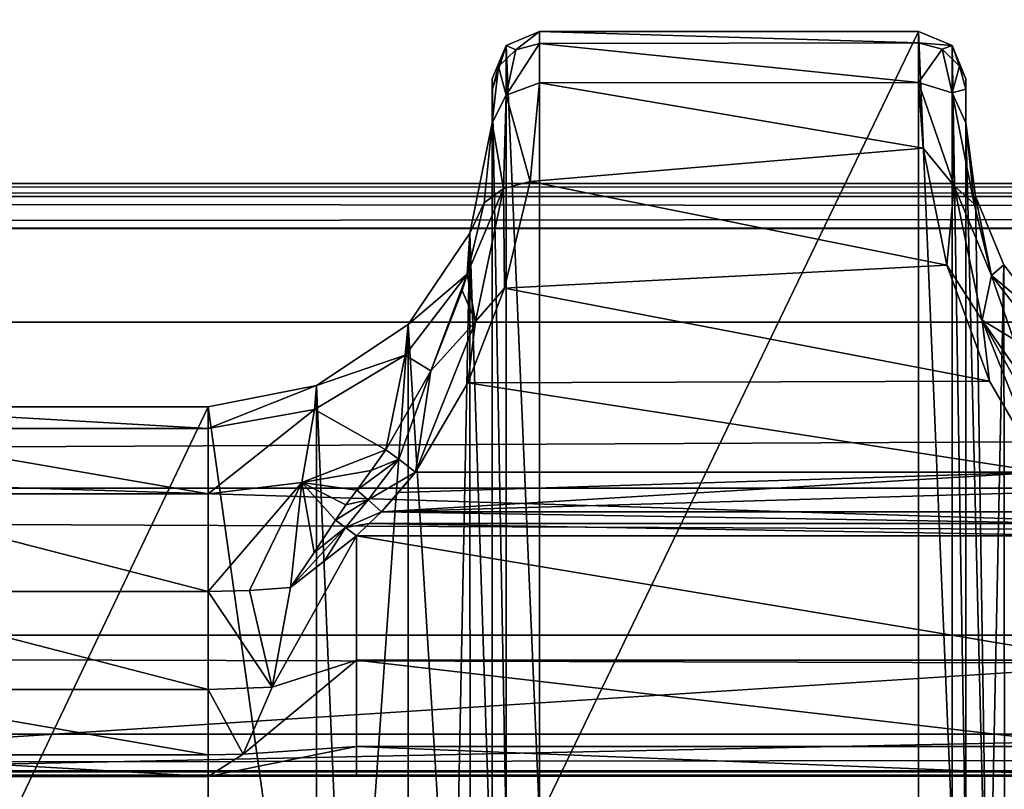
# Model space of a CAD drawing. Units: millimetres. Extents: x -200 to 200, y -145 to 289.
# Drawn here: x -90 to -79, y 201 to 209 of the extents above; entities that cross this region are included whole.
import ezdxf

# ---------------------------------------------------------------- set-up
doc = ezdxf.new("R2010")
doc.units = ezdxf.units.MM
doc.header["$LTSCALE"] = 52.148148
for name, color, linetype in [('1153', 7, 'CONTINUOUS'), ('1154', 7, 'CONTINUOUS'), ('1155', 7, 'CONTINUOUS'), ('1163', 7, 'CONTINUOUS'), ('1164', 7, 'CONTINUOUS'), ('1165', 7, 'CONTINUOUS'), ('1166', 7, 'CONTINUOUS'), ('1167', 7, 'CONTINUOUS'), ('1168', 7, 'CONTINUOUS'), ('14', 7, 'CONTINUOUS'), ('20', 7, 'CONTINUOUS'), ('218', 7, 'CONTINUOUS'), ('219', 7, 'CONTINUOUS'), ('220', 7, 'CONTINUOUS'), ('221', 7, 'CONTINUOUS'), ('24', 7, 'CONTINUOUS'), ('245', 7, 'CONTINUOUS'), ('276', 7, 'CONTINUOUS'), ('335', 7, 'CONTINUOUS'), ('35', 7, 'CONTINUOUS'), ('357', 7, 'CONTINUOUS'), ('358', 7, 'CONTINUOUS'), ('43', 7, 'CONTINUOUS'), ('430', 7, 'CONTINUOUS'), ('431', 7, 'CONTINUOUS'), ('529', 7, 'CONTINUOUS'), ('553', 7, 'CONTINUOUS'), ('589', 7, 'CONTINUOUS'), ('590', 7, 'CONTINUOUS'), ('591', 7, 'CONTINUOUS'), ('6', 7, 'CONTINUOUS'), ('828', 7, 'CONTINUOUS'), ('836', 7, 'CONTINUOUS')]:
    doc.layers.add(name, color=color, linetype=linetype)

msp = doc.modelspace()

# ---------------------------------------------------------------- linework, layer by layer
at = {"layer": '1153', "color": 252, "linetype": 'Continuous', "true_color": 0x8a8f91}
for points in [[(-80.272, 208.729, -274.279), (-80.272, 200.427, 204.321), (-79.918, 200.281, 204.319), (-80.272, 208.729, -274.279)], [(-80.272, 208.729, -274.279), (-79.918, 200.281, 204.319), (-79.918, 208.583, -274.281), (-80.272, 208.729, -274.279)], [(-79.772, 199.927, 204.312), (-79.772, 208.229, -274.287), (-79.918, 208.583, -274.281), (-79.772, 199.927, 204.312)], [(-79.918, 200.281, 204.319), (-79.772, 199.927, 204.312), (-79.918, 208.583, -274.281), (-79.918, 200.281, 204.319)]]:
    msp.add_3dface(points, dxfattribs=at)
at = {"layer": '1154', "color": 252, "linetype": 'Continuous', "true_color": 0x8a8f91}
for points in [[(-80.272, 208.61, -275.456), (-80.272, 208.729, -274.279), (-79.918, 208.583, -274.281), (-80.272, 208.61, -275.456)], [(-80.272, 208.19, -276.625), (-80.272, 208.61, -275.456), (-80.022, 208.543, -275.445), (-80.272, 208.19, -276.625)], [(-80.272, 208.61, -275.456), (-79.918, 208.583, -274.281), (-80.022, 208.543, -275.445), (-80.272, 208.61, -275.456)], [(-80.272, 208.19, -276.625), (-80.022, 208.543, -275.445), (-79.918, 208.082, -276.514), (-80.272, 208.19, -276.625)], [(-79.918, 208.583, -274.281), (-79.839, 208.365, -275.405), (-80.022, 208.543, -275.445), (-79.918, 208.583, -274.281)], [(-80.022, 208.543, -275.445), (-79.839, 208.365, -275.405), (-79.918, 208.082, -276.514), (-80.022, 208.543, -275.445)], [(-79.918, 208.583, -274.281), (-79.772, 208.229, -274.287), (-79.839, 208.365, -275.405), (-79.918, 208.583, -274.281)], [(-79.839, 208.365, -275.405), (-79.772, 208.121, -275.35), (-79.918, 208.082, -276.514), (-79.839, 208.365, -275.405)], [(-79.772, 208.229, -274.287), (-79.772, 208.121, -275.35), (-79.839, 208.365, -275.405), (-79.772, 208.229, -274.287)], [(-79.772, 208.121, -275.35), (-79.772, 207.765, -276.357), (-79.918, 208.082, -276.514), (-79.772, 208.121, -275.35)]]:
    msp.add_3dface(points, dxfattribs=at)
at = {"layer": '1155', "color": 252, "linetype": 'Continuous', "true_color": 0x8a8f91}
for points in [[(-80.222, 207.497, -277.653), (-80.272, 208.19, -276.625), (-79.895, 207.099, -277.947), (-80.222, 207.497, -277.653)], [(-80.272, 208.19, -276.625), (-79.918, 208.082, -276.514), (-79.895, 207.099, -277.947), (-80.272, 208.19, -276.625)], [(-79.772, 207.765, -276.357), (-79.683, 206.912, -277.688), (-79.918, 208.082, -276.514), (-79.772, 207.765, -276.357)], [(-79.918, 208.082, -276.514), (-79.683, 206.912, -277.688), (-79.895, 207.099, -277.947), (-79.918, 208.082, -276.514)], [(-79.972, 206.262, -278.677), (-80.222, 207.497, -277.653), (-79.895, 207.099, -277.947), (-79.972, 206.262, -278.677)], [(-79.972, 206.262, -278.677), (-79.895, 207.099, -277.947), (-79.601, 205.683, -278.931), (-79.972, 206.262, -278.677)], [(-79.683, 206.912, -277.688), (-79.503, 206.155, -278.352), (-79.895, 207.099, -277.947), (-79.683, 206.912, -277.688)], [(-79.895, 207.099, -277.947), (-79.503, 206.155, -278.352), (-79.601, 205.683, -278.931), (-79.895, 207.099, -277.947)], [(-79.522, 205.039, -279.191), (-79.972, 206.262, -278.677), (-79.601, 205.683, -278.931), (-79.522, 205.039, -279.191)], [(-79.503, 206.155, -278.352), (-79.269, 205.482, -278.746), (-79.601, 205.683, -278.931), (-79.503, 206.155, -278.352)], [(-78.962, 204.078, -279.353), (-79.601, 205.683, -278.931), (-78.787, 204.215, -279.29), (-78.962, 204.078, -279.353)], [(-79.522, 205.039, -279.191), (-79.601, 205.683, -278.931), (-78.962, 204.078, -279.353), (-79.522, 205.039, -279.191)], [(-79.269, 205.482, -278.746), (-78.649, 204.315, -279.134), (-79.601, 205.683, -278.931), (-79.269, 205.482, -278.746)], [(-79.601, 205.683, -278.931), (-78.649, 204.315, -279.134), (-78.787, 204.215, -279.29), (-79.601, 205.683, -278.931)]]:
    msp.add_3dface(points, dxfattribs=at)
at = {"layer": '1163', "color": 252, "linetype": 'Continuous', "true_color": 0x8a8f91}
for points in [[(-84.272, 200.427, 204.321), (-84.272, 208.729, -274.279), (-84.625, 208.583, -274.281), (-84.272, 200.427, 204.321)], [(-84.772, 208.229, -274.287), (-84.625, 200.281, 204.319), (-84.625, 208.583, -274.281), (-84.772, 208.229, -274.287)], [(-84.625, 200.281, 204.319), (-84.272, 200.427, 204.321), (-84.625, 208.583, -274.281), (-84.625, 200.281, 204.319)], [(-84.772, 208.229, -274.287), (-84.772, 199.927, 204.312), (-84.625, 200.281, 204.319), (-84.772, 208.229, -274.287)]]:
    msp.add_3dface(points, dxfattribs=at)
at = {"layer": '1164', "color": 252, "linetype": 'Continuous', "true_color": 0x8a8f91}
for points in [[(-84.625, 208.583, -274.281), (-84.272, 208.729, -274.279), (-84.522, 208.537, -275.473), (-84.625, 208.583, -274.281)], [(-84.272, 208.729, -274.279), (-84.272, 208.602, -275.488), (-84.522, 208.537, -275.473), (-84.272, 208.729, -274.279)], [(-84.772, 208.115, -275.375), (-84.625, 208.583, -274.281), (-84.705, 208.359, -275.431), (-84.772, 208.115, -275.375)], [(-84.772, 208.115, -275.375), (-84.772, 208.229, -274.287), (-84.625, 208.583, -274.281), (-84.772, 208.115, -275.375)], [(-84.705, 208.359, -275.431), (-84.625, 208.583, -274.281), (-84.522, 208.537, -275.473), (-84.705, 208.359, -275.431)], [(-84.705, 208.359, -275.431), (-84.522, 208.537, -275.473), (-84.624, 208.057, -276.566), (-84.705, 208.359, -275.431)], [(-84.272, 208.602, -275.488), (-84.272, 208.189, -276.627), (-84.624, 208.057, -276.566), (-84.272, 208.602, -275.488)], [(-84.522, 208.537, -275.473), (-84.272, 208.602, -275.488), (-84.624, 208.057, -276.566), (-84.522, 208.537, -275.473)], [(-84.772, 207.765, -276.357), (-84.772, 208.115, -275.375), (-84.705, 208.359, -275.431), (-84.772, 207.765, -276.357)], [(-84.772, 207.765, -276.357), (-84.705, 208.359, -275.431), (-84.624, 208.057, -276.566), (-84.772, 207.765, -276.357)]]:
    msp.add_3dface(points, dxfattribs=at)
at = {"layer": '1165', "color": 252, "linetype": 'Continuous', "true_color": 0x8a8f91}
for points in [[(-84.272, 208.189, -276.627), (-84.373, 207.145, -278.018), (-84.624, 208.057, -276.566), (-84.272, 208.189, -276.627)], [(-84.772, 207.765, -276.357), (-84.624, 208.057, -276.566), (-84.653, 207.072, -277.973), (-84.772, 207.765, -276.357)], [(-84.624, 208.057, -276.566), (-84.373, 207.145, -278.018), (-84.653, 207.072, -277.973), (-84.624, 208.057, -276.566)], [(-84.858, 206.92, -277.679), (-84.772, 207.765, -276.357), (-84.653, 207.072, -277.973), (-84.858, 206.92, -277.679)], [(-85.036, 206.169, -278.341), (-84.858, 206.92, -277.679), (-84.653, 207.072, -277.973), (-85.036, 206.169, -278.341)], [(-84.949, 205.667, -278.938), (-85.036, 206.169, -278.341), (-84.653, 207.072, -277.973), (-84.949, 205.667, -278.938)], [(-84.642, 206.02, -278.81), (-84.949, 205.667, -278.938), (-84.653, 207.072, -277.973), (-84.642, 206.02, -278.81)], [(-84.373, 207.145, -278.018), (-84.642, 206.02, -278.81), (-84.653, 207.072, -277.973), (-84.373, 207.145, -278.018)], [(-85.089, 205.994, -278.46), (-85.036, 206.169, -278.341), (-84.949, 205.667, -278.938), (-85.089, 205.994, -278.46)], [(-85.421, 205.147, -278.892), (-85.089, 205.994, -278.46), (-84.949, 205.667, -278.938), (-85.421, 205.147, -278.892)], [(-84.642, 206.02, -278.81), (-85.029, 205.022, -279.196), (-84.949, 205.667, -278.938), (-84.642, 206.02, -278.81)], [(-85.029, 205.022, -279.196), (-85.582, 204.078, -279.353), (-84.949, 205.667, -278.938), (-85.029, 205.022, -279.196)], [(-85.582, 204.078, -279.353), (-85.421, 205.147, -278.892), (-84.949, 205.667, -278.938), (-85.582, 204.078, -279.353)], [(-85.894, 204.315, -279.134), (-85.421, 205.147, -278.892), (-85.757, 204.215, -279.29), (-85.894, 204.315, -279.134)], [(-85.757, 204.215, -279.29), (-85.421, 205.147, -278.892), (-85.582, 204.078, -279.353), (-85.757, 204.215, -279.29)]]:
    msp.add_3dface(points, dxfattribs=at)
at = {"layer": '1166', "color": 252, "linetype": 'Continuous', "true_color": 0x8a8f91}
for points in [[(-86.049, 204.096, -279.178), (-85.894, 204.315, -279.134), (-85.757, 204.215, -279.29), (-86.049, 204.096, -279.178)], [(-86.203, 203.888, -279.219), (-86.049, 204.096, -279.178), (-85.757, 204.215, -279.29), (-86.203, 203.888, -279.219)], [(-86.203, 203.888, -279.219), (-85.757, 204.215, -279.29), (-86.083, 203.786, -279.335), (-86.203, 203.888, -279.219)], [(-85.757, 204.215, -279.29), (-85.582, 204.078, -279.353), (-86.083, 203.786, -279.335), (-85.757, 204.215, -279.29)], [(-85.582, 204.078, -279.353), (-85.941, 203.66, -279.382), (-86.083, 203.786, -279.335), (-85.582, 204.078, -279.353)], [(-85.582, 204.078, -279.353), (-85.762, 203.862, -279.368), (-85.941, 203.66, -279.382), (-85.582, 204.078, -279.353)]]:
    msp.add_3dface(points, dxfattribs=at)
at = {"layer": '1167', "color": 252, "linetype": 'Continuous', "true_color": 0x8a8f91}
for points in [[(-86.316, 203.734, -279.252), (-86.203, 203.888, -279.219), (-86.083, 203.786, -279.335), (-86.316, 203.734, -279.252)], [(-86.428, 203.57, -279.293), (-86.316, 203.734, -279.252), (-86.083, 203.786, -279.335), (-86.428, 203.57, -279.293)], [(-86.428, 203.57, -279.293), (-86.083, 203.786, -279.335), (-86.321, 203.495, -279.373), (-86.428, 203.57, -279.293)], [(-86.083, 203.786, -279.335), (-85.941, 203.66, -279.382), (-86.321, 203.495, -279.373), (-86.083, 203.786, -279.335)], [(-85.941, 203.66, -279.382), (-86.073, 203.535, -279.394), (-86.321, 203.495, -279.373), (-85.941, 203.66, -279.382)], [(-86.073, 203.535, -279.394), (-86.204, 203.404, -279.411), (-86.321, 203.495, -279.373), (-86.073, 203.535, -279.394)]]:
    msp.add_3dface(points, dxfattribs=at)
at = {"layer": '1168', "color": 252, "linetype": 'Continuous', "true_color": 0x8a8f91}
for points in [[(-86.653, 203.229, -279.372), (-86.428, 203.57, -279.293), (-86.321, 203.495, -279.373), (-86.653, 203.229, -279.372)], [(-86.903, 202.861, -279.438), (-86.653, 203.229, -279.372), (-86.321, 203.495, -279.373), (-86.903, 202.861, -279.438)], [(-86.543, 203.14, -279.438), (-86.903, 202.861, -279.438), (-86.321, 203.495, -279.373), (-86.543, 203.14, -279.438)], [(-86.204, 203.404, -279.411), (-86.543, 203.14, -279.438), (-86.321, 203.495, -279.373), (-86.204, 203.404, -279.411)]]:
    msp.add_3dface(points, dxfattribs=at)
at = {"layer": '14', "color": 252, "linetype": 'Continuous', "true_color": 0x8a8f91}
for points in [[(-178.5, 206.652, 263.938), (-178.5, 195.625, 264.517), (178.5, 195.625, 264.517), (-178.5, 206.652, 263.938)], [(-178.5, 206.652, 263.938), (178.5, 195.625, 264.517), (178.5, 206.652, 263.938), (-178.5, 206.652, 263.938)]]:
    msp.add_3dface(points, dxfattribs=at)
at = {"layer": '20', "color": 252, "linetype": 'Continuous', "true_color": 0x8a8f91}
for points in [[(-178.5, 218.592, -291.232), (-178.5, 212.127, -290.892), (178.5, 205.662, -290.553), (-178.5, 218.592, -291.232)], [(178.5, 212.127, -290.892), (-178.5, 218.592, -291.232), (178.5, 205.662, -290.553), (178.5, 212.127, -290.892)], [(-178.5, 212.127, -290.892), (-178.5, 205.662, -290.553), (178.5, 205.662, -290.553), (-178.5, 212.127, -290.892)]]:
    msp.add_3dface(points, dxfattribs=at)
at = {"layer": '218', "color": 252, "linetype": 'Continuous', "true_color": 0x8a8f91}
for points in [[(-79.772, 208.229, -274.287), (-79.772, 199.927, 204.312), (-79.772, 207.765, -276.357), (-79.772, 208.229, -274.287)], [(-79.772, 208.121, -275.35), (-79.772, 208.229, -274.287), (-79.772, 207.765, -276.357), (-79.772, 208.121, -275.35)], [(-79.772, 207.765, -276.357), (-79.772, 199.927, 204.312), (-79.772, 199.775, 205.396), (-79.772, 207.765, -276.357)], [(-79.772, 199.391, 206.365), (-79.772, 207.765, -276.357), (-79.772, 199.775, 205.396), (-79.772, 199.391, 206.365)]]:
    msp.add_3dface(points, dxfattribs=at)
at = {"layer": '219', "color": 252, "linetype": 'Continuous', "true_color": 0x8a8f91}
for points in [[(-84.272, 208.729, -274.279), (-84.272, 200.427, 204.321), (-80.272, 208.729, -274.279), (-84.272, 208.729, -274.279)], [(-80.272, 208.729, -274.279), (-84.272, 200.427, 204.321), (-80.272, 200.427, 204.321), (-80.272, 208.729, -274.279)]]:
    msp.add_3dface(points, dxfattribs=at)
at = {"layer": '220', "color": 252, "linetype": 'Continuous', "true_color": 0x8a8f91}
for points in [[(-84.772, 208.115, -275.375), (-84.772, 199.391, 206.365), (-84.772, 208.229, -274.287), (-84.772, 208.115, -275.375)], [(-84.772, 208.229, -274.287), (-84.772, 199.391, 206.365), (-84.772, 199.927, 204.312), (-84.772, 208.229, -274.287)], [(-84.772, 207.765, -276.357), (-84.772, 199.391, 206.365), (-84.772, 208.115, -275.375), (-84.772, 207.765, -276.357)]]:
    msp.add_3dface(points, dxfattribs=at)
at = {"layer": '221', "color": 252, "linetype": 'Continuous', "true_color": 0x8a8f91}
for points in [[(-91.772, 204.766, -276.455), (-91.772, 196.391, 206.359), (-87.772, 204.766, -276.455), (-91.772, 204.766, -276.455)], [(-87.772, 204.766, -276.455), (-91.772, 196.391, 206.359), (-87.772, 196.391, 206.359), (-87.772, 204.766, -276.455)]]:
    msp.add_3dface(points, dxfattribs=at)
at = {"layer": '24', "color": 252, "linetype": 'Continuous', "true_color": 0x8a8f91}
for points in [[(-178.5, 191.783, 256.856), (-178.5, 199.132, 257.241), (178.5, 206.651, 257.634), (-178.5, 191.783, 256.856)], [(71.943, 187.412, 256.628), (-178.5, 191.783, 256.856), (178.5, 206.651, 257.634), (71.943, 187.412, 256.628)], [(-178.5, 199.132, 257.241), (-178.5, 206.651, 257.634), (178.5, 206.651, 257.634), (-178.5, 199.132, 257.241)]]:
    msp.add_3dface(points, dxfattribs=at)
at = {"layer": '245', "color": 252, "linetype": 'Continuous', "true_color": 0x8a8f91}
for points in [[(-85.941, 203.66, -279.382), (-85.762, 203.862, -279.368), (-78.962, 204.078, -279.353), (-85.941, 203.66, -279.382)], [(-78.787, 203.869, -279.368), (-85.941, 203.66, -279.382), (-78.962, 204.078, -279.353), (-78.787, 203.869, -279.368)], [(-85.762, 203.862, -279.368), (-85.582, 204.078, -279.353), (-78.962, 204.078, -279.353), (-85.762, 203.862, -279.368)], [(-78.602, 203.66, -279.382), (-85.941, 203.66, -279.382), (-78.787, 203.869, -279.368), (-78.602, 203.66, -279.382)]]:
    msp.add_3dface(points, dxfattribs=at)
at = {"layer": '276', "color": 252, "linetype": 'Continuous', "true_color": 0x8a8f91}
for points in [[(-91.772, 204.766, -276.455), (-87.772, 204.766, -276.455), (-87.772, 204.539, -277.655), (-91.772, 204.766, -276.455)], [(-91.772, 204.766, -276.455), (-87.772, 204.539, -277.655), (-91.772, 204.539, -277.655), (-91.772, 204.766, -276.455)], [(-87.772, 204.539, -277.655), (-87.772, 203.85, -278.666), (-91.772, 204.539, -277.655), (-87.772, 204.539, -277.655)], [(-91.772, 204.539, -277.655), (-87.772, 203.85, -278.666), (-91.772, 203.85, -278.666), (-91.772, 204.539, -277.655)], [(-87.772, 203.85, -278.666), (-87.772, 202.816, -279.318), (-91.772, 203.85, -278.666), (-87.772, 203.85, -278.666)], [(-91.772, 203.85, -278.666), (-87.772, 202.816, -279.318), (-91.772, 202.816, -279.318), (-91.772, 203.85, -278.666)]]:
    msp.add_3dface(points, dxfattribs=at)
at = {"layer": '335', "color": 252, "linetype": 'Continuous', "true_color": 0x8a8f91}
for points in [[(-84.272, 208.729, -274.279), (-80.272, 208.729, -274.279), (-80.272, 208.61, -275.456), (-84.272, 208.729, -274.279)], [(-84.272, 208.602, -275.488), (-84.272, 208.729, -274.279), (-80.272, 208.61, -275.456), (-84.272, 208.602, -275.488)], [(-80.272, 208.19, -276.625), (-84.272, 208.602, -275.488), (-80.272, 208.61, -275.456), (-80.272, 208.19, -276.625)], [(-84.272, 208.189, -276.627), (-84.272, 208.602, -275.488), (-80.272, 208.19, -276.625), (-84.272, 208.189, -276.627)], [(-84.373, 207.145, -278.018), (-84.272, 208.189, -276.627), (-80.222, 207.497, -277.653), (-84.373, 207.145, -278.018)], [(-80.222, 207.497, -277.653), (-84.272, 208.189, -276.627), (-80.272, 208.19, -276.625), (-80.222, 207.497, -277.653)], [(-79.972, 206.262, -278.677), (-84.373, 207.145, -278.018), (-80.222, 207.497, -277.653), (-79.972, 206.262, -278.677)], [(-84.642, 206.02, -278.81), (-84.373, 207.145, -278.018), (-79.972, 206.262, -278.677), (-84.642, 206.02, -278.81)], [(-79.522, 205.039, -279.191), (-84.642, 206.02, -278.81), (-79.972, 206.262, -278.677), (-79.522, 205.039, -279.191)], [(-85.029, 205.022, -279.196), (-84.642, 206.02, -278.81), (-79.522, 205.039, -279.191), (-85.029, 205.022, -279.196)], [(-78.962, 204.078, -279.353), (-85.582, 204.078, -279.353), (-85.029, 205.022, -279.196), (-78.962, 204.078, -279.353)], [(-78.962, 204.078, -279.353), (-85.029, 205.022, -279.196), (-79.522, 205.039, -279.191), (-78.962, 204.078, -279.353)]]:
    msp.add_3dface(points, dxfattribs=at)
at = {"layer": '35', "color": 252, "linetype": 'Continuous', "true_color": 0x8a8f91}
for points in [[(-179.056, 200.918, -285.22), (-179.075, 200.915, -285.071), (179.032, 200.919, -285.291), (-179.056, 200.918, -285.22)], [(179.032, 200.919, -285.291), (-179.075, 200.915, -285.071), (179.075, 200.915, -285.071), (179.032, 200.919, -285.291)], [(-179.075, 200.915, -285.071), (-174.123, 200.869, -282.427), (179.075, 200.915, -285.071), (-179.075, 200.915, -285.071)], [(-178.998, 200.92, -285.359), (-179.056, 200.918, -285.22), (179.032, 200.919, -285.291), (-178.998, 200.92, -285.359)], [(-178.907, 200.922, -285.478), (-178.998, 200.92, -285.359), (178.907, 200.922, -285.478), (-178.907, 200.922, -285.478)], [(178.907, 200.922, -285.478), (-178.998, 200.92, -285.359), (179.032, 200.919, -285.291), (178.907, 200.922, -285.478)], [(-178.72, 200.924, -285.603), (-178.907, 200.922, -285.478), (178.788, 200.924, -285.569), (-178.72, 200.924, -285.603)], [(178.788, 200.924, -285.569), (-178.907, 200.922, -285.478), (178.907, 200.922, -285.478), (178.788, 200.924, -285.569)], [(-178.5, 200.925, -285.647), (-178.72, 200.924, -285.603), (178.5, 200.925, -285.647), (-178.5, 200.925, -285.647)], [(178.5, 200.925, -285.647), (-178.72, 200.924, -285.603), (178.65, 200.925, -285.627), (178.5, 200.925, -285.647)], [(178.65, 200.925, -285.627), (-178.72, 200.924, -285.603), (178.788, 200.924, -285.569), (178.65, 200.925, -285.627)], [(-174.123, 200.869, -282.427), (-168.34, 200.869, -282.427), (179.075, 200.915, -285.071), (-174.123, 200.869, -282.427)], [(179.075, 200.915, -285.071), (-168.34, 200.869, -282.427), (-161.204, 200.869, -282.427), (179.075, 200.915, -285.071)], [(-153.34, 200.869, -282.427), (179.075, 200.915, -285.071), (-161.204, 200.869, -282.427), (-153.34, 200.869, -282.427)], [(-146.204, 200.869, -282.427), (179.075, 200.915, -285.071), (-153.34, 200.869, -282.427), (-146.204, 200.869, -282.427)], [(-138.34, 200.869, -282.427), (179.075, 200.915, -285.071), (-146.204, 200.869, -282.427), (-138.34, 200.869, -282.427)], [(-131.204, 200.869, -282.427), (179.075, 200.915, -285.071), (-138.34, 200.869, -282.427), (-131.204, 200.869, -282.427)], [(-123.34, 200.869, -282.427), (179.075, 200.915, -285.071), (-131.204, 200.869, -282.427), (-123.34, 200.869, -282.427)], [(-116.204, 200.869, -282.427), (179.075, 200.915, -285.071), (-123.34, 200.869, -282.427), (-116.204, 200.869, -282.427)], [(-108.34, 200.869, -282.427), (179.075, 200.915, -285.071), (-116.204, 200.869, -282.427), (-108.34, 200.869, -282.427)], [(-101.204, 200.869, -282.427), (179.075, 200.915, -285.071), (-108.34, 200.869, -282.427), (-101.204, 200.869, -282.427)], [(-93.34, 200.869, -282.427), (179.075, 200.915, -285.071), (-101.204, 200.869, -282.427), (-93.34, 200.869, -282.427)], [(-86.204, 200.869, -282.427), (179.075, 200.915, -285.071), (-93.34, 200.869, -282.427), (-86.204, 200.869, -282.427)], [(-92.561, 200.868, -282.367), (-86.204, 200.869, -282.427), (-93.34, 200.869, -282.427), (-92.561, 200.868, -282.367)], [(-86.96, 200.868, -282.37), (-86.204, 200.869, -282.427), (-92.561, 200.868, -282.367), (-86.96, 200.868, -282.37)], [(-91.772, 200.865, -282.181), (-86.96, 200.868, -282.37), (-92.561, 200.868, -282.367), (-91.772, 200.865, -282.181)], [(-87.772, 200.865, -282.181), (-86.96, 200.868, -282.37), (-91.772, 200.865, -282.181), (-87.772, 200.865, -282.181)], [(-78.34, 200.869, -282.427), (179.075, 200.915, -285.071), (-86.204, 200.869, -282.427), (-78.34, 200.869, -282.427)]]:
    msp.add_3dface(points, dxfattribs=at)
at = {"layer": '357', "color": 252, "linetype": 'Continuous', "true_color": 0x8a8f91}
for points in [[(-85.007, 206.602, -276.423), (-84.772, 207.765, -276.357), (-84.858, 206.92, -277.679), (-85.007, 206.602, -276.423)], [(-85.036, 206.169, -278.341), (-85.007, 206.602, -276.423), (-84.858, 206.92, -277.679), (-85.036, 206.169, -278.341)], [(-85.659, 205.637, -276.44), (-85.007, 206.602, -276.423), (-85.036, 206.169, -278.341), (-85.659, 205.637, -276.44)], [(-85.691, 205.313, -277.976), (-85.659, 205.637, -276.44), (-85.036, 206.169, -278.341), (-85.691, 205.313, -277.976)], [(-85.691, 205.313, -277.976), (-85.036, 206.169, -278.341), (-85.421, 205.147, -278.892), (-85.691, 205.313, -277.976)], [(-85.036, 206.169, -278.341), (-85.089, 205.994, -278.46), (-85.421, 205.147, -278.892), (-85.036, 206.169, -278.341)], [(-86.629, 204.992, -276.451), (-85.659, 205.637, -276.44), (-85.691, 205.313, -277.976), (-86.629, 204.992, -276.451)], [(-86.65, 204.74, -277.738), (-86.629, 204.992, -276.451), (-85.691, 205.313, -277.976), (-86.65, 204.74, -277.738)], [(-86.65, 204.74, -277.738), (-85.691, 205.313, -277.976), (-85.894, 204.315, -279.134), (-86.65, 204.74, -277.738)], [(-85.894, 204.315, -279.134), (-85.691, 205.313, -277.976), (-85.421, 205.147, -278.892), (-85.894, 204.315, -279.134)], [(-87.772, 204.539, -277.655), (-87.772, 204.766, -276.455), (-86.629, 204.992, -276.451), (-87.772, 204.539, -277.655)], [(-87.772, 204.539, -277.655), (-86.629, 204.992, -276.451), (-86.65, 204.74, -277.738), (-87.772, 204.539, -277.655)], [(-87.772, 203.85, -278.666), (-87.772, 204.539, -277.655), (-86.65, 204.74, -277.738), (-87.772, 203.85, -278.666)], [(-87.772, 203.85, -278.666), (-86.65, 204.74, -277.738), (-86.781, 203.967, -278.787), (-87.772, 203.85, -278.666)], [(-86.781, 203.967, -278.787), (-86.65, 204.74, -277.738), (-85.894, 204.315, -279.134), (-86.781, 203.967, -278.787)], [(-86.781, 203.967, -278.787), (-85.894, 204.315, -279.134), (-86.049, 204.096, -279.178), (-86.781, 203.967, -278.787)], [(-86.203, 203.888, -279.219), (-86.781, 203.967, -278.787), (-86.049, 204.096, -279.178), (-86.203, 203.888, -279.219)], [(-87.772, 202.816, -279.318), (-87.772, 203.85, -278.666), (-86.781, 203.967, -278.787), (-87.772, 202.816, -279.318)], [(-87.772, 202.816, -279.318), (-86.781, 203.967, -278.787), (-87.333, 202.827, -279.348), (-87.772, 202.816, -279.318)], [(-87.333, 202.827, -279.348), (-86.781, 203.967, -278.787), (-86.903, 202.861, -279.438), (-87.333, 202.827, -279.348)], [(-86.903, 202.861, -279.438), (-86.781, 203.967, -278.787), (-86.653, 203.229, -279.372), (-86.903, 202.861, -279.438)], [(-86.653, 203.229, -279.372), (-86.781, 203.967, -278.787), (-86.428, 203.57, -279.293), (-86.653, 203.229, -279.372)], [(-86.428, 203.57, -279.293), (-86.781, 203.967, -278.787), (-86.316, 203.734, -279.252), (-86.428, 203.57, -279.293)], [(-86.316, 203.734, -279.252), (-86.781, 203.967, -278.787), (-86.203, 203.888, -279.219), (-86.316, 203.734, -279.252)]]:
    msp.add_3dface(points, dxfattribs=at)
at = {"layer": '358', "color": 252, "linetype": 'Continuous', "true_color": 0x8a8f91}
for points in [[(-84.772, 199.391, 206.365), (-84.772, 207.765, -276.357), (-85.007, 206.602, -276.423), (-84.772, 199.391, 206.365)], [(-85.659, 205.637, -276.44), (-85.18, 197.879, 206.385), (-85.007, 206.602, -276.423), (-85.659, 205.637, -276.44)], [(-85.18, 197.879, 206.385), (-85.006, 198.228, 206.391), (-85.007, 206.602, -276.423), (-85.18, 197.879, 206.385)], [(-85.006, 198.228, 206.391), (-84.772, 199.391, 206.365), (-85.007, 206.602, -276.423), (-85.006, 198.228, 206.391)], [(-86.629, 204.992, -276.451), (-86.278, 196.789, 206.366), (-85.659, 205.637, -276.44), (-86.629, 204.992, -276.451)], [(-86.278, 196.789, 206.366), (-85.658, 197.262, 206.374), (-85.659, 205.637, -276.44), (-86.278, 196.789, 206.366)], [(-85.658, 197.262, 206.374), (-85.18, 197.879, 206.385), (-85.659, 205.637, -276.44), (-85.658, 197.262, 206.374)], [(-87.772, 204.766, -276.455), (-86.628, 196.617, 206.363), (-86.629, 204.992, -276.451), (-87.772, 204.766, -276.455)], [(-86.628, 196.617, 206.363), (-86.278, 196.789, 206.366), (-86.629, 204.992, -276.451), (-86.628, 196.617, 206.363)], [(-87.772, 204.766, -276.455), (-87.772, 196.391, 206.359), (-86.628, 196.617, 206.363), (-87.772, 204.766, -276.455)]]:
    msp.add_3dface(points, dxfattribs=at)
at = {"layer": '43', "color": 252, "linetype": 'Continuous', "true_color": 0x8a8f91}
for points in [[(-178.5, 207.125, 263.439), (178.5, 207.125, 263.439), (-178.5, 207.125, 258.133), (-178.5, 207.125, 263.439)], [(-178.5, 207.125, 258.133), (178.5, 207.125, 263.439), (178.5, 207.125, 258.133), (-178.5, 207.125, 258.133)]]:
    msp.add_3dface(points, dxfattribs=at)
at = {"layer": '430', "color": 252, "linetype": 'Continuous', "true_color": 0x8a8f91}
for points in [[(-79.772, 207.765, -276.357), (-79.772, 199.391, 206.365), (-79.537, 198.228, 206.391), (-79.772, 207.765, -276.357)], [(-79.669, 206.99, -276.417), (-79.772, 207.765, -276.357), (-79.537, 198.228, 206.391), (-79.669, 206.99, -276.417)], [(-79.37, 206.266, -276.429), (-79.669, 206.99, -276.417), (-79.537, 198.228, 206.391), (-79.37, 206.266, -276.429)], [(-79.362, 197.878, 206.385), (-79.37, 206.266, -276.429), (-79.537, 198.228, 206.391), (-79.362, 197.878, 206.385)], [(-78.893, 205.645, -276.44), (-79.37, 206.266, -276.429), (-79.362, 197.878, 206.385), (-78.893, 205.645, -276.44)]]:
    msp.add_3dface(points, dxfattribs=at)
at = {"layer": '431', "color": 252, "linetype": 'Continuous', "true_color": 0x8a8f91}
for points in [[(-79.683, 206.912, -277.688), (-79.772, 207.765, -276.357), (-79.669, 206.99, -276.417), (-79.683, 206.912, -277.688)], [(-79.503, 206.155, -278.352), (-79.683, 206.912, -277.688), (-79.669, 206.99, -276.417), (-79.503, 206.155, -278.352)], [(-79.37, 206.266, -276.429), (-79.503, 206.155, -278.352), (-79.669, 206.99, -276.417), (-79.37, 206.266, -276.429)], [(-78.893, 205.645, -276.44), (-79.503, 206.155, -278.352), (-79.37, 206.266, -276.429), (-78.893, 205.645, -276.44)], [(-79.503, 206.155, -278.352), (-78.847, 205.309, -277.974), (-79.269, 205.482, -278.746), (-79.503, 206.155, -278.352)], [(-78.847, 205.309, -277.974), (-79.503, 206.155, -278.352), (-78.893, 205.645, -276.44), (-78.847, 205.309, -277.974)]]:
    msp.add_3dface(points, dxfattribs=at)
at = {"layer": '529', "color": 252, "linetype": 'Continuous', "true_color": 0x8a8f91}
for points in [[(178.5, 205.662, -290.553), (-178.5, 205.662, -290.553), (-178.5, 203.91, -290.136), (178.5, 205.662, -290.553)], [(178.5, 205.662, -290.553), (-178.5, 203.91, -290.136), (178.5, 203.91, -290.136), (178.5, 205.662, -290.553)], [(-178.5, 203.91, -290.136), (-178.5, 202.356, -289.063), (178.5, 202.356, -289.063), (-178.5, 203.91, -290.136)], [(178.5, 203.91, -290.136), (-178.5, 203.91, -290.136), (178.5, 202.356, -289.063), (178.5, 203.91, -290.136)], [(-178.5, 202.356, -289.063), (-178.5, 201.312, -287.489), (178.5, 201.312, -287.489), (-178.5, 202.356, -289.063)], [(178.5, 202.356, -289.063), (-178.5, 202.356, -289.063), (178.5, 201.312, -287.489), (178.5, 202.356, -289.063)], [(-178.5, 200.925, -285.647), (178.5, 200.925, -285.647), (178.5, 201.312, -287.489), (-178.5, 200.925, -285.647)], [(-178.5, 201.312, -287.489), (-178.5, 200.925, -285.647), (178.5, 201.312, -287.489), (-178.5, 201.312, -287.489)]]:
    msp.add_3dface(points, dxfattribs=at)
at = {"layer": '553', "color": 252, "linetype": 'Continuous', "true_color": 0x8a8f91}
for points in [[(-86.073, 203.535, -279.394), (-85.941, 203.66, -279.382), (-78.47, 203.535, -279.394), (-86.073, 203.535, -279.394)], [(-85.941, 203.66, -279.382), (-78.602, 203.66, -279.382), (-78.47, 203.535, -279.394), (-85.941, 203.66, -279.382)], [(-86.204, 203.404, -279.411), (-86.073, 203.535, -279.394), (-78.34, 203.404, -279.411), (-86.204, 203.404, -279.411)], [(-78.34, 203.404, -279.411), (-86.073, 203.535, -279.394), (-78.47, 203.535, -279.394), (-78.34, 203.404, -279.411)], [(-86.204, 202.094, -279.957), (-86.204, 203.404, -279.411), (-78.34, 202.094, -279.957), (-86.204, 202.094, -279.957)], [(-78.34, 202.094, -279.957), (-86.204, 203.404, -279.411), (-78.34, 203.404, -279.411), (-78.34, 202.094, -279.957)], [(-86.204, 201.181, -281.043), (-86.204, 202.094, -279.957), (-78.34, 201.181, -281.043), (-86.204, 201.181, -281.043)], [(-78.34, 201.181, -281.043), (-86.204, 202.094, -279.957), (-78.34, 202.094, -279.957), (-78.34, 201.181, -281.043)], [(-78.34, 200.869, -282.427), (-86.204, 200.869, -282.427), (-86.204, 201.181, -281.043), (-78.34, 200.869, -282.427)], [(-78.34, 200.869, -282.427), (-86.204, 201.181, -281.043), (-78.34, 201.181, -281.043), (-78.34, 200.869, -282.427)]]:
    msp.add_3dface(points, dxfattribs=at)
at = {"layer": '589', "color": 252, "linetype": 'Continuous', "true_color": 0x8a8f91}
for points in [[(-91.772, 202.816, -279.318), (-87.772, 202.816, -279.318), (-87.772, 201.782, -279.969), (-91.772, 202.816, -279.318)], [(-91.772, 202.816, -279.318), (-87.772, 201.782, -279.969), (-91.772, 201.782, -279.969), (-91.772, 202.816, -279.318)], [(-87.772, 201.782, -279.969), (-87.772, 201.093, -280.98), (-91.772, 201.782, -279.969), (-87.772, 201.782, -279.969)], [(-91.772, 201.782, -279.969), (-87.772, 201.093, -280.98), (-91.772, 201.093, -280.98), (-91.772, 201.782, -279.969)], [(-87.772, 200.865, -282.181), (-91.772, 200.865, -282.181), (-91.772, 201.093, -280.98), (-87.772, 200.865, -282.181)], [(-87.772, 201.093, -280.98), (-87.772, 200.865, -282.181), (-91.772, 201.093, -280.98), (-87.772, 201.093, -280.98)]]:
    msp.add_3dface(points, dxfattribs=at)
at = {"layer": '590', "color": 252, "linetype": 'Continuous', "true_color": 0x8a8f91}
for points in [[(-87.772, 202.816, -279.318), (-87.333, 202.827, -279.348), (-87.095, 201.806, -280.054), (-87.772, 202.816, -279.318)], [(-87.772, 202.816, -279.318), (-87.095, 201.806, -280.054), (-87.772, 201.782, -279.969), (-87.772, 202.816, -279.318)], [(-87.333, 202.827, -279.348), (-86.903, 202.861, -279.438), (-87.095, 201.806, -280.054), (-87.333, 202.827, -279.348)], [(-87.095, 201.806, -280.054), (-87.402, 201.1, -281.024), (-87.772, 201.782, -279.969), (-87.095, 201.806, -280.054)], [(-87.772, 201.782, -279.969), (-87.402, 201.1, -281.024), (-87.772, 201.093, -280.98), (-87.772, 201.782, -279.969)], [(-87.402, 201.1, -281.024), (-87.772, 200.865, -282.181), (-87.772, 201.093, -280.98), (-87.402, 201.1, -281.024)]]:
    msp.add_3dface(points, dxfattribs=at)
at = {"layer": '591', "color": 252, "linetype": 'Continuous', "true_color": 0x8a8f91}
for points in [[(-86.903, 202.861, -279.438), (-86.204, 203.404, -279.411), (-87.095, 201.806, -280.054), (-86.903, 202.861, -279.438)], [(-86.204, 203.404, -279.411), (-86.204, 202.094, -279.957), (-87.095, 201.806, -280.054), (-86.204, 203.404, -279.411)], [(-86.204, 203.404, -279.411), (-86.903, 202.861, -279.438), (-86.543, 203.14, -279.438), (-86.204, 203.404, -279.411)], [(-86.204, 202.094, -279.957), (-86.204, 201.181, -281.043), (-87.402, 201.1, -281.024), (-86.204, 202.094, -279.957)], [(-87.095, 201.806, -280.054), (-86.204, 202.094, -279.957), (-87.402, 201.1, -281.024), (-87.095, 201.806, -280.054)], [(-86.204, 200.869, -282.427), (-87.772, 200.865, -282.181), (-86.204, 201.181, -281.043), (-86.204, 200.869, -282.427)], [(-86.204, 201.181, -281.043), (-87.772, 200.865, -282.181), (-87.402, 201.1, -281.024), (-86.204, 201.181, -281.043)], [(-86.204, 200.869, -282.427), (-86.96, 200.868, -282.37), (-87.772, 200.865, -282.181), (-86.204, 200.869, -282.427)]]:
    msp.add_3dface(points, dxfattribs=at)
at = {"layer": '6', "color": 252, "linetype": 'Continuous', "true_color": 0x8a8f91}
for points in [[(-178.5, 195.565, -297.483), (-178.5, 218.591, -296.278), (178.5, 218.591, -296.278), (-178.5, 195.565, -297.483)], [(-135, 195.565, -297.483), (-178.5, 195.565, -297.483), (178.5, 218.591, -296.278), (-135, 195.565, -297.483)], [(135, 195.565, -297.483), (-135, 195.565, -297.483), (178.5, 218.591, -296.278), (135, 195.565, -297.483)]]:
    msp.add_3dface(points, dxfattribs=at)
at = {"layer": '828', "color": 252, "linetype": 'Continuous', "true_color": 0x8a8f91}
for points in [[(178.5, 207.125, 263.439), (-178.5, 207.125, 263.439), (-178.5, 206.988, 263.783), (178.5, 207.125, 263.439)], [(178.5, 206.988, 263.783), (178.5, 207.125, 263.439), (-178.5, 206.988, 263.783), (178.5, 206.988, 263.783)], [(-178.5, 206.652, 263.938), (178.5, 206.652, 263.938), (178.5, 206.988, 263.783), (-178.5, 206.652, 263.938)], [(-178.5, 206.652, 263.938), (178.5, 206.988, 263.783), (-178.5, 206.988, 263.783), (-178.5, 206.652, 263.938)]]:
    msp.add_3dface(points, dxfattribs=at)
at = {"layer": '836', "color": 252, "linetype": 'Continuous', "true_color": 0x8a8f91}
for points in [[(-178.5, 207.125, 258.133), (178.5, 207.125, 258.133), (178.5, 206.987, 257.789), (-178.5, 207.125, 258.133)], [(-178.5, 206.987, 257.789), (-178.5, 207.125, 258.133), (178.5, 206.987, 257.789), (-178.5, 206.987, 257.789)], [(178.5, 206.651, 257.634), (-178.5, 206.651, 257.634), (-178.5, 206.987, 257.789), (178.5, 206.651, 257.634)], [(178.5, 206.651, 257.634), (-178.5, 206.987, 257.789), (178.5, 206.987, 257.789), (178.5, 206.651, 257.634)]]:
    msp.add_3dface(points, dxfattribs=at)

doc.saveas('drawing.dxf')
